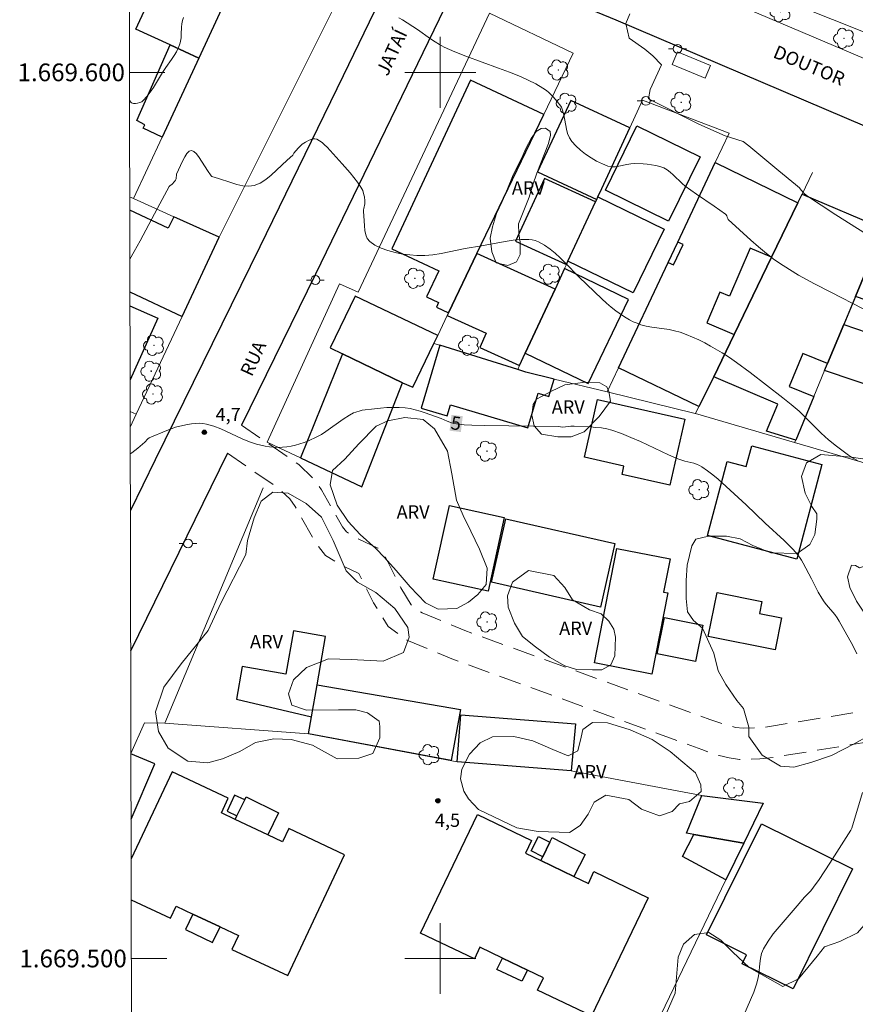
# Model space of a CAD drawing. Units: metres. Extents: x 276849 to 277364, y 1669343 to 1669907.
# Drawn here: x 276853 to 276947, y 1669495 to 1669606 of the extents above; entities that cross this region are included whole.
import ezdxf
from ezdxf.enums import TextEntityAlignment as Align

# ---------------------------------------------------------------- set-up
doc = ezdxf.new("R2010")
doc.units = ezdxf.units.M
doc.header["$MEASUREMENT"] = 0
doc.linetypes.add('HIDDEN', pattern=[0.375, 0.25, -0.125])
for name, color, linetype, lineweight in [('Articulacao', 7, 'Continuous', 18), ('Cerca', 8, 'Cerca', 20), ('Edificacoes', 7, 'Continuous', 30), ('Malha_Coordenadas', 7, 'Continuous', 15), ('Muro_Grade', 8, 'Continuous', 20), ('Nao_Pavimentada_S_Mfio', 10, 'HIDDEN', 15), ('Parada_Onibus', 231, 'Continuous', 18), ('Pavimentacao_Asfaltica_Mfio', 10, 'Continuous', 30), ('Poste', 7, 'Continuous', 9), ('Separ_Fisico_Canteiro_Mureta', 10, 'Continuous', 15), ('Topon_Curvas_Mestras_Masc', 255, 'Continuous', 9), ('Topon_de_Vias', 7, 'Continuous', 9)]:
    doc.layers.add(name, color=color, linetype=linetype, lineweight=lineweight)
for name, color, linetype, lineweight, true_color in [('Arvores_Isoladas', 7, 'Continuous', 18, 0x00ff33), ('Curvas_Intermediarias', 7, 'Continuous', 9, 0x783c14), ('Curvas_Mestras', 7, 'Continuous', 20, 0x783c14), ('Pto_Cotado', 7, 'Continuous', 9, 0x783c14), ('Topon_Curvas_Mestras', 7, 'Continuous', 9, 0x783c14), ('Topon_Pto_Cotado', 7, 'Continuous', 9, 0x783c14), ('Topon_Vegetacao', 7, 'Continuous', 9, 0x00ff33), ('Vegetacao', 7, 'Orla8', 9, 0x00ff33)]:
    doc.layers.add(name, color=color, linetype=linetype, lineweight=lineweight, true_color=true_color)
doc.styles.add('Arial', font='arial.ttf', dxfattribs={"height": 1.5})
doc.styles.get("Standard").update_dxf_attribs({"font": 'arial.ttf'})
doc.linetypes.add('Cerca', pattern='A,10,0,["X",Standard,S=1,R=0,X=0,Y=-0.5],0.1', length=10.1)
doc.linetypes.add('Orla8', pattern='A,6,-0.5,["V",Standard,S=1,R=0,X=-0.5,Y=-1],-0.5,6,-0.5,["V",Standard,S=1,R=0,X=-0.5,Y=-1],-0.5', length=14)

# ---------------------------------------------------------------- blocks, each defined once
blk = doc.blocks.new('Cotas')
at = {"layer": 'Pto_Cotado'}
blk.add_hatch(color=256, dxfattribs=at).paths.add_polyline_path([(0, 0.24, 1), (0, -0.24, 1)])
at = {"layer": 'Pto_Cotado', "lineweight": -3}
blk.add_lwpolyline([(0, -0.24, -1), (0, 0.24, -1)], format="xyb", close=True, dxfattribs=at)
blk = doc.blocks.new('Arvore')
at = {"layer": 'Arvores_Isoladas'}
blk.add_lwpolyline([(-0.72, 0.49, 0.872324), (-0.72, -0.55, 0.862983), (0.28, -0.83, 0.900105), (0.89, 0.03, 0.863155), (0.26, 0.86, 0.882486)], format="xyb", close=True, dxfattribs=at)
blk.add_circle((0, 0), 0.0286, dxfattribs=at)
blk = doc.blocks.new('Poste')
at = {"layer": 'Poste'}
for points in [[(-0.5, 0), (-1, 0)], [(0.5, 0), (1, 0)]]:
    blk.add_lwpolyline(points, dxfattribs=at)
blk.add_lwpolyline([(0, 0.5, 1), (0, -0.5, 1)], format="xyb", close=True, dxfattribs=at)

msp = doc.modelspace()

# ---------------------------------------------------------------- linework, layer by layer
at = {"layer": 'Articulacao', "flags": 128}
msp.add_lwpolyline([(276864.3, 1669902.17), (277346.29, 1669903.17), (277347.43, 1669348.9), (276865.46, 1669347.9), (276864.3, 1669902.17)], close=True, dxfattribs=at)
msp.add_lwpolyline([(276865.46, 1669347.9), (276864.3, 1669902.17)], dxfattribs=at)
at = {"layer": 'Cerca', "flags": 128}
msp.add_lwpolyline([(276880.13, 1669617.45), (276890.81, 1669612.98), (276875.07, 1669581.4)], dxfattribs=at)
at = {"layer": 'Curvas_Intermediarias', "flags": 128}
for points, elevation in [([(276921.4, 1669606.59), (276920.95, 1669605.5), (276921.3, 1669603.86), (276923.08, 1669602.62), (276923.97, 1669601.88), (276924.98, 1669600.84), (276923.68, 1669598.05), (276923.48, 1669597.01), (276929.19, 1669594.14), (276932.16, 1669592.85), (276934.19, 1669592.21), (276934.8, 1669591.69), (276938.21, 1669588.9), (276940.09, 1669587.34), (276940.53, 1669586.95), (276940.72, 1669586.71), (276941.03, 1669586.37), (276941.31, 1669586.09), (276944.64, 1669583.92), (276949.53, 1669580.83)], 8), ([(276864.94, 1669596.88), (276865.05, 1669596.67), (276865.18, 1669596.55), (276865.38, 1669596.49), (276865.61, 1669596.48), (276865.86, 1669596.52), (276866.11, 1669596.59), (276866.33, 1669596.69), (276866.5, 1669596.82), (276866.91, 1669597.26), (276867.29, 1669597.76), (276867.65, 1669598.3), (276868.68, 1669600), (276869.03, 1669600.54), (276869.68, 1669601.44), (276869.99, 1669601.9), (276870.24, 1669602.33), (276870.43, 1669602.72), (276870.58, 1669603.12), (276870.65, 1669603.32), (276870.7, 1669603.53), (276870.76, 1669603.91), (276870.79, 1669604.3), (276870.82, 1669605.1), (276870.85, 1669605.48), (276870.91, 1669605.85), (276871.03, 1669606.2)], 7), ([(276895.34, 1669606.17), (276895.74, 1669605.92), (276897.44, 1669604.83), (276898.92, 1669603.78), (276899.41, 1669603.44), (276899.92, 1669603.13), (276900.45, 1669602.86), (276901.65, 1669602.33), (276902.88, 1669601.84), (276906.59, 1669600.48), (276907.83, 1669600.01), (276909.05, 1669599.52), (276909.92, 1669599.13), (276910.77, 1669598.69), (276911.59, 1669598.21), (276911.98, 1669597.95), (276912.24, 1669597.74), (276912.49, 1669597.5), (276912.73, 1669597.25), (276913.18, 1669596.72), (276913.61, 1669596.18), (276913.69, 1669596.07), (276913.8, 1669595.73), (276913.94, 1669595.22), (276914.24, 1669593.6), (276914.37, 1669593.09), (276914.57, 1669592.62), (276914.83, 1669592.21), (276915.29, 1669591.7), (276915.82, 1669591.22), (276916.39, 1669590.76), (276917.01, 1669590.35), (276917.64, 1669589.98), (276918.29, 1669589.67), (276918.92, 1669589.41), (276919.32, 1669589.33), (276919.73, 1669589.34), (276920.16, 1669589.4), (276921.05, 1669589.6), (276921.49, 1669589.67), (276921.92, 1669589.7), (276922.88, 1669589.66), (276923.36, 1669589.63), (276923.84, 1669589.58), (276924.32, 1669589.5), (276924.78, 1669589.38), (276925.21, 1669589.22), (276925.59, 1669589.01), (276925.95, 1669588.75), (276926.29, 1669588.44), (276927.29, 1669587.46), (276927.64, 1669587.16), (276928.93, 1669586.24), (276930.89, 1669584.91), (276932.18, 1669584), (276932.25, 1669583.93), (276932.32, 1669583.8), (276932.38, 1669583.67), (276932.43, 1669583.49), (276932.48, 1669583.41), (276935.05, 1669581.07), (276935.92, 1669580.3), (276936.81, 1669579.55), (276937.73, 1669578.85), (276938.68, 1669578.19), (276940.43, 1669577.13), (276942.22, 1669576.14), (276944.05, 1669575.2), (276947.72, 1669573.32)], 7), ([(276947.06, 1669556.19), (276946.52, 1669556.51), (276946.05, 1669556.81), (276945.14, 1669557.47), (276944.69, 1669557.81), (276943.82, 1669558.52), (276942.96, 1669559.28), (276942.55, 1669559.68), (276940.92, 1669561.35), (276940.5, 1669561.75), (276939.6, 1669562.52), (276938.67, 1669563.26), (276934.97, 1669566.12), (276933.42, 1669567.27), (276932.63, 1669567.82), (276931.82, 1669568.34), (276930.51, 1669569.11), (276929.84, 1669569.47), (276929.16, 1669569.8), (276928.46, 1669570.12), (276927.76, 1669570.4), (276927.06, 1669570.67), (276926.44, 1669570.84), (276925.81, 1669570.97), (276923.88, 1669571.23), (276923.25, 1669571.35), (276922.63, 1669571.52), (276922.2, 1669571.68), (276921.78, 1669571.86), (276921.37, 1669572.07), (276920.96, 1669572.3), (276920.57, 1669572.55), (276919.81, 1669573.08), (276919.27, 1669573.51), (276918.74, 1669573.96), (276918.22, 1669574.43), (276915.66, 1669576.89), (276914.07, 1669578.53), (276913.53, 1669579.07), (276912.98, 1669579.58), (276912.4, 1669580.06), (276911.77, 1669580.5), (276911.43, 1669580.7), (276911.08, 1669580.87), (276910.72, 1669581.01), (276910.36, 1669581.1), (276909.99, 1669581.14), (276909.12, 1669581.13), (276908.23, 1669581.05), (276907.34, 1669580.92), (276904.64, 1669580.43), (276902.83, 1669580.13), (276900.09, 1669579.56), (276899.18, 1669579.41), (276898.26, 1669579.32), (276897.36, 1669579.32), (276896.56, 1669579.39), (276895.73, 1669579.5), (276894.9, 1669579.66), (276894.09, 1669579.88), (276893.33, 1669580.16), (276892.64, 1669580.5), (276892.05, 1669580.91), (276891.77, 1669581.24), (276891.6, 1669581.66), (276891.49, 1669582.15), (276891.44, 1669582.69), (276891.39, 1669583.79), (276891.35, 1669584.3), (276891.34, 1669584.47), (276891.37, 1669584.64), (276891.49, 1669585.16), (276891.51, 1669585.33), (276891.51, 1669585.5), (276891.44, 1669585.96), (276891.39, 1669586.19), (276891.25, 1669586.65), (276891.15, 1669586.86), (276891.04, 1669587.06), (276890.66, 1669587.6), (276890.25, 1669588.13), (276889.83, 1669588.66), (276888.95, 1669589.68), (276887.24, 1669591.55), (276886.96, 1669591.83), (276886.67, 1669592.08), (276886.37, 1669592.29), (276886.06, 1669592.45), (276885.87, 1669592.49), (276885.67, 1669592.48), (276885.45, 1669592.43), (276885.23, 1669592.34), (276884.8, 1669592.13), (276884.44, 1669591.9), (276884.27, 1669591.75), (276883.97, 1669591.43), (276883.5, 1669590.88), (276883.37, 1669590.66), (276882.73, 1669590.1), (276881.54, 1669588.95), (276880.94, 1669588.39), (276880.33, 1669587.9), (276879.69, 1669587.51), (276879.02, 1669587.25), (276878.4, 1669587.16), (276877.74, 1669587.21), (276877.06, 1669587.35), (276876.36, 1669587.56), (276874.97, 1669588.02), (276874.25, 1669588.24), (276874.14, 1669588.34), (276873.74, 1669588.91), (276872.81, 1669590.39), (276872.51, 1669590.79), (276872.22, 1669591.07), (276871.93, 1669591.18), (276871.68, 1669591.09), (276871.43, 1669590.83), (276871.18, 1669590.45), (276870.94, 1669589.99), (276870.25, 1669588.5), (276870.19, 1669587.99), (276870.12, 1669587.82), (276870.01, 1669587.67), (276869.74, 1669587.4), (276869.5, 1669587.21), (276869.43, 1669587.13), (276868.1, 1669584.69), (276866.15, 1669581), (276865.48, 1669579.8), (276864.98, 1669578.92)], 6)]:
    msp.add_lwpolyline(points, dxfattribs=dict(at, elevation=elevation))
at = {"layer": 'Curvas_Mestras', "elevation": 5, "flags": 128}
for points in [[(276865.02, 1669556.94), (276865.09, 1669556.98), (276865.21, 1669557.05), (276865.87, 1669557.59), (276866.66, 1669558.28), (276867.03, 1669558.66), (276867.16, 1669558.76), (276869.15, 1669559.6), (276869.64, 1669559.79), (276870.14, 1669559.95), (276870.64, 1669560.08), (276871.49, 1669560.27), (276871.92, 1669560.34), (276872.35, 1669560.39), (276872.79, 1669560.4), (276873.21, 1669560.38), (276873.63, 1669560.31), (276874.45, 1669560.07), (276875.26, 1669559.76), (276877.66, 1669558.66), (276878.47, 1669558.32), (276879.29, 1669558.05), (276879.76, 1669557.92), (276880.24, 1669557.82), (276880.73, 1669557.75), (276881.22, 1669557.7), (276881.71, 1669557.68), (276882.2, 1669557.69), (276882.68, 1669557.73), (276883.18, 1669557.81), (276883.67, 1669557.92), (276884.17, 1669558.07), (276884.66, 1669558.24), (276885.14, 1669558.43), (276886.07, 1669558.86), (276886.59, 1669559.15), (276887.09, 1669559.48), (276889.05, 1669560.88), (276889.77, 1669561.32), (276890.23, 1669561.56), (276890.47, 1669561.66), (276890.95, 1669561.81), (276891.2, 1669561.86), (276892.57, 1669562.04), (276893.27, 1669562.11), (276893.96, 1669562.17), (276894.66, 1669562.19), (276895.35, 1669562.18), (276896.03, 1669562.14), (276896.6, 1669562.06), (276897.17, 1669561.93), (276897.73, 1669561.77), (276898.29, 1669561.58), (276900.11, 1669560.95), (276900.77, 1669560.64), (276901.27, 1669560.45), (276901.55, 1669560.39), (276902.69, 1669560.23), (276903.55, 1669560.17), (276904.94, 1669560.13), (276913.32, 1669560.03), (276913.82, 1669559.97), (276914.74, 1669560.08), (276915.11, 1669560.08), (276916.96, 1669559.99), (276917.57, 1669559.94), (276918.18, 1669559.87), (276918.78, 1669559.76), (276919.36, 1669559.61), (276920.45, 1669559.23), (276921.52, 1669558.8), (276922.58, 1669558.33), (276925.76, 1669556.84), (276926.82, 1669556.37), (276927.6, 1669556.14), (276928.61, 1669555.89), (276928.93, 1669555.78), (276929.24, 1669555.65), (276929.53, 1669555.49), (276930.15, 1669555.05), (276930.76, 1669554.57), (276931.35, 1669554.08), (276934.53, 1669551.19), (276936.67, 1669549.14), (276938.79, 1669547.16), (276939.31, 1669546.65), (276939.81, 1669546.14), (276940.29, 1669545.6), (276940.53, 1669545.29), (276940.75, 1669544.96), (276940.95, 1669544.61), (276941.88, 1669542.83), (276942.62, 1669541.35), (276943.04, 1669540.65), (276943.3, 1669540.26), (276943.59, 1669539.9), (276944.5, 1669538.82), (276944.77, 1669538.44), (276945.02, 1669538.05), (276946.54, 1669535.32), (276947.01, 1669534.39)], [(276947.64, 1669518.75), (276946.44, 1669514.69), (276946.32, 1669514.47), (276943.96, 1669510.77), (276942.75, 1669508.93), (276942.13, 1669508.03), (276941.81, 1669507.64), (276941.11, 1669506.92), (276940.28, 1669505.94), (276938.9, 1669504.37), (276938.23, 1669503.58), (276937.58, 1669502.77), (276936.99, 1669501.94), (276936.47, 1669501.08), (276936.25, 1669500.56), (276936.12, 1669500.01), (276936.04, 1669499.43), (276935.93, 1669498.24), (276935.84, 1669497.65), (276935.69, 1669497.09), (276935.37, 1669496.21), (276935.01, 1669495.33), (276934.24, 1669493.61)]]:
    msp.add_lwpolyline(points, dxfattribs=at)
at = {"layer": 'Edificacoes', "flags": 128}
for points in [[(276876.77, 1669610.24), (276872.76, 1669601.61), (276869.53, 1669603.09), (276865.67, 1669604.86), (276869.64, 1669613.51), (276871.36, 1669612.72)], [(276872.76, 1669601.61), (276868.62, 1669592.7), (276866.5, 1669593.69), (276866.68, 1669594.08), (276865.76, 1669594.56), (276869.53, 1669603.09)], [(276900.94, 1669572.87), (276904.14, 1669579.55), (276911.67, 1669595.26), (276903.43, 1669599.11), (276894.54, 1669580.1), (276899.84, 1669577.62), (276898.45, 1669574.65), (276899.82, 1669574.01), (276899.58, 1669573.51)], [(276917.65, 1669585.67), (276917.78, 1669585.94), (276918.22, 1669586.9), (276921.39, 1669593.73), (276914.74, 1669596.83), (276910.98, 1669588.78)], [(276918.63, 1669586.69), (276922.19, 1669593.98), (276929.33, 1669590.46), (276925.75, 1669583.19)], [(276937.37, 1669579.13), (276934.97, 1669580.16), (276932.65, 1669574.74), (276931.56, 1669575.21), (276930.07, 1669571.72), (276933.15, 1669570.4), (276930.86, 1669565.65), (276929.18, 1669562.3), (276920.11, 1669566.65), (276925.72, 1669578.55), (276926.31, 1669578.28), (276927.39, 1669580.57), (276926.81, 1669580.84), (276931.03, 1669589.81), (276940.34, 1669585.28)], [(276930.86, 1669565.65), (276929.18, 1669562.3), (276920.11, 1669566.65), (276925.72, 1669578.55), (276926.81, 1669580.84), (276931.03, 1669589.81), (276940.34, 1669585.28), (276937.37, 1669579.13), (276933.15, 1669570.4)], [(276914.24, 1669578.31), (276914.41, 1669578.68), (276917.51, 1669585.37), (276911.76, 1669588.03), (276908.49, 1669580.96)], [(276914.41, 1669578.68), (276917.51, 1669585.37), (276917.65, 1669585.67), (276917.78, 1669585.94), (276925.26, 1669582.32), (276921.77, 1669575.12)], [(276940.34, 1669585.28), (276940.82, 1669586.26), (276950.03, 1669582.36), (276949.87, 1669581.98), (276946.84, 1669574.7), (276945.52, 1669571.54), (276943.69, 1669567.13), (276940.91, 1669568.29), (276939.36, 1669564.56), (276942.14, 1669563.41), (276940.1, 1669558.51), (276936.8, 1669559.52), (276938.1, 1669562.57), (276930.86, 1669565.65), (276933.15, 1669570.4), (276937.37, 1669579.13)], [(276946.84, 1669574.7), (276949.87, 1669581.98), (276956.42, 1669579.76), (276954.43, 1669573.89), (276957.07, 1669572.99), (276955.42, 1669568.18), (276953.61, 1669562.9), (276943.37, 1669566.37), (276943.69, 1669567.13), (276945.52, 1669571.54), (276948.17, 1669570.64), (276949.27, 1669573.88)], [(276908.95, 1669566.9), (276909.6, 1669568.3), (276912.95, 1669575.54), (276904.14, 1669579.55), (276900.94, 1669572.87), (276900.79, 1669572.55), (276905.19, 1669570.55), (276904.46, 1669568.94)], [(276912.95, 1669575.54), (276909.6, 1669568.3), (276916.68, 1669564.89), (276921.25, 1669574.38), (276914.03, 1669577.87)], [(276899.72, 1669570.32), (276890.39, 1669574.76), (276887.6, 1669568.9), (276888.97, 1669568.25), (276895.76, 1669564.97), (276896.92, 1669564.47), (276899.29, 1669569.42)], [(276912.85, 1669565.38), (276909.66, 1669566.16), (276908.74, 1669566.45), (276899.95, 1669569.21), (276897.85, 1669562.11), (276900.79, 1669561.23), (276901.16, 1669562.48), (276909.9, 1669559.89), (276911.05, 1669563.78), (276912.27, 1669563.41)], [(276884.25, 1669556.49), (276891.16, 1669553.23), (276895.76, 1669564.97), (276888.97, 1669568.25)], [(276925.92, 1669553.4), (276920.51, 1669554.62), (276920.73, 1669555.56), (276916.26, 1669556.57), (276917.73, 1669563.08), (276927.6, 1669560.85)], [(276943.07, 1669555.76), (276940.23, 1669545.07), (276930.15, 1669547.74), (276932.36, 1669556.09), (276934.52, 1669555.52), (276935.14, 1669557.86)], [(276907.23, 1669549.75), (276905.41, 1669541.44), (276899.2, 1669542.81), (276901.03, 1669551.12)], [(276907.41, 1669549.63), (276919.71, 1669546.82), (276918.07, 1669539.64), (276905.77, 1669542.45)], [(276923.88, 1669532.09), (276917.41, 1669533.35), (276919.91, 1669546.28), (276925.93, 1669545.11), (276925.2, 1669541.34), (276925.66, 1669541.25)], [(276930.24, 1669536.32), (276931.23, 1669541.3), (276936.28, 1669540.3), (276936.02, 1669538.95), (276938.5, 1669538.46), (276937.78, 1669534.83)], [(276925.29, 1669538.48), (276929.61, 1669537.61), (276928.79, 1669533.53), (276924.47, 1669534.39)], [(276885.48, 1669527.26), (276886.13, 1669530.88), (276887.05, 1669536.33), (276883.43, 1669536.96), (276882.58, 1669532.09), (276877.67, 1669532.94), (276877.03, 1669529.28)], [(276886.13, 1669530.88), (276902.28, 1669528.09), (276901.24, 1669522.33), (276885.14, 1669525.34), (276885.48, 1669527.26)], [(276902.31, 1669527.48), (276915.25, 1669526.48), (276914.78, 1669521.19), (276901.9, 1669522.19)], [(276877.94, 1669517.89), (276876.79, 1669518.42), (276875.96, 1669516.63), (276877.06, 1669516.11)], [(276877.06, 1669516.11), (276877.94, 1669517.89), (276878.11, 1669518.24), (276881.76, 1669516.45), (276880.54, 1669513.97), (276876.86, 1669515.7)], [(276936.44, 1669517.51), (276934.25, 1669513.02), (276928.6, 1669514.01), (276927.77, 1669514.15), (276929.52, 1669518.4)], [(276907.01, 1669500.05), (276904.48, 1669501.27), (276903.85, 1669499.95), (276897.77, 1669502.86), (276904.19, 1669516.23), (276910.29, 1669513.3), (276909.61, 1669511.88), (276911.36, 1669511.04), (276915.09, 1669509.25), (276916.71, 1669508.47), (276917.34, 1669509.8), (276923.46, 1669506.86), (276917.06, 1669493.51), (276910.98, 1669496.43), (276911.65, 1669497.83), (276909.83, 1669498.7)], [(276936.24, 1669515.2), (276946.51, 1669510.13), (276939.8, 1669496.56), (276934.05, 1669499.41), (276934.56, 1669500.43), (276930.04, 1669502.66)], [(276912.36, 1669513.11), (276911.57, 1669511.48), (276910.25, 1669512.14), (276911.07, 1669513.76)], [(276911.36, 1669511.04), (276911.57, 1669511.48), (276912.36, 1669513.11), (276912.62, 1669513.66), (276916.36, 1669511.73), (276915.09, 1669509.25)], [(276932.22, 1669508.86), (276927.35, 1669511.51), (276928.6, 1669514.01), (276934.25, 1669513.02)], [(276871.25, 1669503.26), (276874.3, 1669501.82), (276875.16, 1669503.56), (276872.1, 1669505)], [(276906.37, 1669498.75), (276907.01, 1669500.05), (276909.83, 1669498.7), (276909.2, 1669497.43)]]:
    msp.add_lwpolyline(points, close=True, dxfattribs=at)
for points in [[(276864.98, 1669575.23), (276870.87, 1669572.46), (276875.07, 1669581.4), (276869.93, 1669583.71), (276869.32, 1669582.4), (276864.97, 1669584.43)], [(276864.99, 1669573.67), (276868.13, 1669572.27)], [(276868.13, 1669572.27), (276865.01, 1669565.3)], [(276865.11, 1669515.74), (276865.15, 1669515.72), (276867.79, 1669521.97), (276865.09, 1669523.11)], [(276889.21, 1669511.7), (276882.91, 1669514.66), (276882.21, 1669513.18), (276880.54, 1669513.97), (276876.86, 1669515.7), (276875.31, 1669516.43), (276876.09, 1669518.09), (276869.76, 1669521.08), (276865.12, 1669511.23)], [(276865.13, 1669506.63), (276869.56, 1669504.54), (276870.2, 1669505.9), (276872.1, 1669505), (276875.16, 1669503.56), (276877.23, 1669502.59), (276876.5, 1669501.03), (276882.79, 1669498.07), (276889.21, 1669511.7)]]:
    msp.add_lwpolyline(points, dxfattribs=at)
at = {"layer": 'Malha_Coordenadas', "flags": 128}
for points in [[(276900, 1669604), (276900, 1669596)], [(276864.93, 1669600), (276868.93, 1669600)], [(276904, 1669600), (276896, 1669600)], [(276900, 1669504), (276900, 1669496)], [(276865.14, 1669500), (276869.14, 1669500)], [(276904, 1669500), (276896, 1669500)]]:
    msp.add_lwpolyline(points, dxfattribs=at)
at = {"layer": 'Muro_Grade', "flags": 128}
for points in [[(276880.13, 1669617.45), (276879.09, 1669615.22), (276876.77, 1669610.24), (276872.76, 1669601.61), (276868.62, 1669592.7), (276865.39, 1669585.75)], [(276881.89, 1669557.6), (276880.48, 1669558.27), (276888.64, 1669576.15), (276890.73, 1669575.2), (276905.57, 1669606.68), (276914.98, 1669602.16)], [(276914.98, 1669602.16), (276911.67, 1669595.26), (276904.14, 1669579.55), (276900.94, 1669572.87), (276900.79, 1669572.55), (276899.72, 1669570.32), (276899.29, 1669569.42)], [(276908.74, 1669566.45), (276908.95, 1669566.9), (276909.6, 1669568.3), (276912.95, 1669575.54), (276914.03, 1669577.87), (276914.24, 1669578.31), (276914.41, 1669578.68), (276917.51, 1669585.37), (276917.65, 1669585.67), (276917.78, 1669585.94), (276918.22, 1669586.9), (276921.39, 1669593.73), (276922.83, 1669596.85)], [(276922.83, 1669596.85), (276932.61, 1669593.15)], [(276918.82, 1669563.93), (276920.11, 1669566.65), (276925.72, 1669578.55), (276926.81, 1669580.84), (276931.03, 1669589.81), (276932.61, 1669593.15)], [(276928.79, 1669561.5), (276929.18, 1669562.3), (276930.86, 1669565.65), (276933.15, 1669570.4), (276937.37, 1669579.13), (276940.34, 1669585.28), (276940.82, 1669586.26), (276942, 1669588.68)], [(276865.39, 1669585.75), (276864.96, 1669585.95)], [(276865.39, 1669585.75), (276869.93, 1669583.71), (276875.07, 1669581.4)], [(276939.98, 1669558.22), (276940.1, 1669558.51), (276942.14, 1669563.41), (276943.37, 1669566.37), (276943.69, 1669567.13), (276945.52, 1669571.54), (276946.84, 1669574.7), (276949.87, 1669581.98), (276950.03, 1669582.36), (276951.33, 1669585.49)], [(276875.07, 1669581.4), (276870.87, 1669572.46)], [(276870.87, 1669572.46), (276864.98, 1669575.23)], [(276870.87, 1669572.46), (276865.7, 1669561.42)], [(276899.29, 1669569.42), (276896.92, 1669564.47), (276895.76, 1669564.97), (276891.16, 1669553.23)], [(276908.74, 1669566.45), (276899.95, 1669569.21), (276899.29, 1669569.42)], [(276918.82, 1669563.93), (276912.85, 1669565.38), (276909.66, 1669566.16), (276908.74, 1669566.45)], [(276928.79, 1669561.5), (276928.76, 1669561.51), (276918.82, 1669563.93)], [(276865.7, 1669561.42), (276865.01, 1669561.73)], [(276865.7, 1669561.42), (276865.02, 1669559.95)], [(276939.98, 1669558.22), (276928.79, 1669561.5)], [(276952.36, 1669559.25), (276950.91, 1669555.02), (276939.98, 1669558.22)], [(276891.16, 1669553.23), (276884.25, 1669556.49), (276881.89, 1669557.6)], [(276880.02, 1669553.13), (276868.92, 1669526.54)], [(276868.92, 1669526.54), (276866.64, 1669526.6), (276865.09, 1669523.14)], [(276910.19, 1669463.08), (276932.22, 1669508.86), (276934.25, 1669513.02), (276936.44, 1669517.51), (276929.52, 1669518.4), (276914.78, 1669521.19), (276901.9, 1669522.19), (276885.14, 1669525.34), (276868.92, 1669526.54)]]:
    msp.add_lwpolyline(points, dxfattribs=at)
at = {"layer": 'Nao_Pavimentada_S_Mfio', "ltscale": 10, "flags": 128}
for points in [[(276877.57, 1669560.19), (276884.05, 1669555.73), (276885.69, 1669554.15), (276886.6, 1669552.88), (276888.21, 1669550.02), (276888.98, 1669548.71), (276889.42, 1669548.14), (276890.59, 1669547.44), (276892.97, 1669546.3), (276893.58, 1669545.72), (276894.08, 1669544.75), (276895.56, 1669541.83), (276896.73, 1669539.9), (276897.98, 1669539), (276902.77, 1669537.01), (276930.42, 1669526.96), (276932.33, 1669526.34), (276933.31, 1669526.08), (276934.18, 1669525.98), (276935.8, 1669526.02), (276937.13, 1669526.17), (276948.11, 1669527.96), (276951.22, 1669528.31), (276952.71, 1669528.21), (276953.98, 1669527.96), (276956.65, 1669526.81), (276958.58, 1669525.71), (276961.2, 1669524.56), (276962.93, 1669524.2), (276964.26, 1669524.05), (276965.72, 1669524.07), (276966.76, 1669524.14), (276979.67, 1669527.15), (276983.61, 1669527.92), (276985.27, 1669528.03), (276986.06, 1669527.95), (276986.89, 1669527.79), (276987.94, 1669527.35), (276989.96, 1669526.35), (276999.84, 1669520.56), (277000.1, 1669520.49), (277000.35, 1669520.46), (277000.62, 1669520.46), (277000.98, 1669520.53), (277001.36, 1669520.66), (277001.79, 1669520.89), (277002.61, 1669521.67), (277002.83, 1669522.14), (277005.11, 1669531.69), (277007.77, 1669544.19), (277011.52, 1669559.94), (277011.67, 1669561.07), (277011.58, 1669562.59), (277011.34, 1669565.69), (277008.96, 1669579.87), (277008.47, 1669581.17), (277008.16, 1669581.7), (277007.57, 1669582.56), (277007.11, 1669583.05), (277006.42, 1669583.64), (277005.81, 1669583.99), (277005.1, 1669584.38), (277004.23, 1669584.59)], [(276876.01, 1669557.01), (276881.79, 1669553.04), (276883.03, 1669551.86), (276883.64, 1669551), (276885.92, 1669546.95), (276887.04, 1669545.49), (276888.93, 1669544.35), (276890.81, 1669543.45), (276890.96, 1669543.16), (276892.49, 1669540.13), (276894.11, 1669537.48), (276896.25, 1669535.93), (276901.49, 1669533.75), (276929.53, 1669523.57), (276931.46, 1669522.89), (276932.59, 1669522.63), (276933.77, 1669522.47), (276936.04, 1669522.52), (276937.61, 1669522.7), (276948.58, 1669524.49), (276951.19, 1669524.78), (276952.12, 1669524.75), (276953.05, 1669524.55), (276955.09, 1669523.68), (276957, 1669522.57), (276959.15, 1669521.59), (276960.19, 1669521.18), (276962.1, 1669520.77), (276964.03, 1669520.54), (276965.56, 1669520.56), (276967.22, 1669520.65), (276980.4, 1669523.73), (276983.95, 1669524.42), (276985.12, 1669524.54), (276985.92, 1669524.42), (276987.09, 1669523.94), (276988.3, 1669523.26), (276998.28, 1669517.41), (276999.15, 1669516.49), (276999.91, 1669515.58), (277000.42, 1669514.56), (277000.6, 1669513.29), (277000.6, 1669512.39), (276999.16, 1669505.64), (276995.8, 1669489.62), (276990.01, 1669463.26), (276989.65, 1669463.17), (276982.37, 1669465.31), (276963.84, 1669471.01), (276963.32, 1669468.6), (276967.6, 1669467.84), (276980.35, 1669463.68), (276988.74, 1669460.91), (276989.33, 1669460.14), (276987.55, 1669452.03), (276987.17, 1669451.27), (276986.64, 1669450.54), (276986.17, 1669450.07), (276985.64, 1669449.7), (276984.1, 1669449.14), (276982.56, 1669448.64), (276981.45, 1669448.41), (276978.85, 1669448.27), (276975.48, 1669448.29), (276962.59, 1669449.39), (276945.78, 1669451.76), (276934.41, 1669453.39), (276927.21, 1669454.37), (276921.53, 1669455.51), (276920.62, 1669456.49), (276918.82, 1669457.94), (276916.95, 1669458.82), (276913.25, 1669459.69), (276889.12, 1669465.4), (276870.17, 1669468.91), (276865.25, 1669470.13), (276865.21, 1669470.14)]]:
    msp.add_lwpolyline(points, dxfattribs=at)
at = {"layer": 'Parada_Onibus', "flags": 128}
msp.add_lwpolyline([(276926.78, 1669602.33), (276930.5, 1669600.79), (276929.89, 1669599.34), (276926.18, 1669600.88)], close=True, dxfattribs=at)
at = {"layer": 'Pavimentacao_Asfaltica_Mfio', "flags": 128}
for points in [[(276864.87, 1669628.62), (276895.02, 1669616.15), (276895.6, 1669615.68), (276895.88, 1669614.8), (276895.79, 1669613.82), (276895.49, 1669612.91), (276889.06, 1669599.61), (276879.64, 1669580.31), (276867.84, 1669556.26), (276865.04, 1669550.54)], [(277004.23, 1669584.59), (276998.17, 1669584.09), (276991.83, 1669584.08), (276984.57, 1669584.69), (276981.72, 1669585.04), (276977.7, 1669585.6), (276969.77, 1669587.05), (276963.82, 1669588.48), (276960.5, 1669589.45), (276957.65, 1669590.21), (276955.29, 1669590.98), (276952.75, 1669591.86), (276919.84, 1669605.88), (276905.54, 1669611.79), (276904.94, 1669611.85), (276904.37, 1669611.84), (276903.77, 1669611.74), (276903.16, 1669611.55), (276902.54, 1669611.14), (276902.25, 1669610.83), (276901.69, 1669609.76), (276885.93, 1669577.23), (276877.57, 1669560.19)], [(276876.01, 1669557.01), (276874.12, 1669553.17), (276865.07, 1669534.69)]]:
    msp.add_lwpolyline(points, dxfattribs=at)
at = {"layer": 'Separ_Fisico_Canteiro_Mureta', "flags": 128}
for points in [[(277016.81, 1669600.73), (277011.9, 1669599.42), (277005.33, 1669597.65), (276998.99, 1669596.5), (276994.46, 1669595.95), (276987.11, 1669595.64), (276982.76, 1669595.87), (276977.94, 1669596.35), (276972.38, 1669597.24), (276966.6, 1669598.59), (276962.57, 1669599.66), (276958.06, 1669600.97), (276950.86, 1669603.35), (276914.67, 1669617.77), (276865.4, 1669637.31), (276864.85, 1669637.54)], [(276922.55, 1669612.34), (276955.27, 1669598.4), (276957.52, 1669597.62), (276959.65, 1669596.93), (276962.39, 1669596.19), (276965.62, 1669595.25), (276971.22, 1669593.9), (276974.13, 1669593.37), (276979.4, 1669592.43), (276982.63, 1669591.98), (276985.29, 1669591.66), (276992.12, 1669591.09), (276994.94, 1669591.09), (276998.3, 1669591.13), (277000.84, 1669591.36), (277004.42, 1669591.69), (277004.59, 1669591.7), (277014.37, 1669593.26), (277029.38, 1669595.84), (277042.67, 1669598.67), (277046.14, 1669599.57), (277066.02, 1669604.61), (277095.25, 1669612.08)]]:
    msp.add_lwpolyline(points, dxfattribs=at)
at = {"layer": 'Topon_Curvas_Mestras_Masc'}
msp.add_solid([(276901.05, 1669559.56, 5), (276902.33, 1669559.41, 5), (276901.27, 1669561.35, 5), (276902.54, 1669561.2, 5)], dxfattribs=at)
msp.add_solid([(276901.05, 1669559.56, 5), (276902.33, 1669559.41, 5), (276901.27, 1669561.35, 5), (276902.54, 1669561.2, 5)], dxfattribs=at)
at = {"layer": 'Vegetacao', "flags": 128}
for points in [[(276912.45, 1669592.9), (276912.2, 1669591.96), (276910.91, 1669588.63), (276910.45, 1669587.29), (276910.03, 1669585.92), (276908.84, 1669582.92), (276908.87, 1669581.78), (276909.01, 1669580.84), (276909.03, 1669580.13), (276909.03, 1669579.43), (276908.6, 1669578.61), (276907.64, 1669578.21), (276906.31, 1669578.52), (276905.84, 1669579.74), (276905.62, 1669581.29), (276905.9, 1669582.55), (276906.36, 1669584.06), (276906.97, 1669585.43), (276907.6, 1669586.86), (276908.23, 1669588.45), (276909.19, 1669590.35), (276909.67, 1669591.42), (276910.26, 1669592.53), (276910.81, 1669593.34), (276911.37, 1669593.65), (276911.89, 1669593.69), (276912.4, 1669593.32)], [(276919.2, 1669562.91), (276917.92, 1669561.15), (276916.24, 1669559.42), (276914.76, 1669558.85), (276913.26, 1669558.85), (276911.43, 1669559.18), (276910.61, 1669560.12), (276910.33, 1669561.32), (276910.47, 1669562.51), (276910.87, 1669563.11), (276912.55, 1669564.02), (276914.06, 1669564.73), (276916.39, 1669565.02), (276918.01, 1669564.98), (276918.81, 1669564.51), (276919.04, 1669563.99)], [(276898.07, 1669560.84), (276899.37, 1669559.77), (276900.81, 1669557.26), (276901.32, 1669554.69), (276901.83, 1669551.74), (276902.57, 1669549.98), (276903.47, 1669548.23), (276904.44, 1669546.19), (276905.29, 1669544.05), (276905.19, 1669542.2), (276904.25, 1669541.07), (276903.18, 1669540.2), (276901.86, 1669539.51), (276899.76, 1669539.41), (276898.32, 1669540.14), (276896.61, 1669541.95), (276895.02, 1669543.77), (276893.73, 1669545.26), (276892.74, 1669546.26), (276890.95, 1669547.86), (276889.6, 1669549.32), (276888.36, 1669551.15), (276887.59, 1669553.46), (276887.84, 1669555.07), (276889.24, 1669556.36), (276890.8, 1669558.06), (276892.76, 1669560.08), (276894.1, 1669560.67), (276896, 1669561.05)], [(276942.48, 1669550.18), (276941.94, 1669551.01), (276941.18, 1669552.5), (276940.74, 1669554.41), (276941.34, 1669555.92), (276942.94, 1669556.86), (276946.37, 1669556.57), (276949.79, 1669556.1), (276953.04, 1669556.68), (276955.64, 1669556.01), (276957.42, 1669554.57), (276958.44, 1669552.85), (276958.33, 1669551.65), (276956.58, 1669549.38), (276953.07, 1669546.69), (276951.45, 1669545.83), (276949.37, 1669544.76), (276947.31, 1669544.08), (276946.84, 1669544.33), (276946.39, 1669544.39), (276945.93, 1669543.07), (276946.2, 1669541.88), (276946.98, 1669540.31), (276947.8, 1669539.07), (276949.15, 1669537.9), (276951.46, 1669537.49), (276955.08, 1669537.31), (276957.61, 1669536.74), (276961.28, 1669535.14), (276962.67, 1669534.07), (276964.05, 1669531.52), (276964.18, 1669529.48), (276963.72, 1669527.44), (276962.31, 1669525.33), (276960.04, 1669523.07), (276959.44, 1669521.68), (276959.74, 1669520.51), (276961.87, 1669518.28), (276964.68, 1669516.45), (276966.5, 1669514.96), (276966.91, 1669513.6), (276965.52, 1669512.15), (276962.22, 1669511.42), (276960.2, 1669510.46), (276958.44, 1669508.78), (276956.8, 1669506.74), (276956.12, 1669505.06), (276956.12, 1669503.94), (276956.12, 1669502.8), (276955.96, 1669500.98), (276955.16, 1669498.44), (276954.46, 1669497.15), (276954.16, 1669495.61), (276953.79, 1669491.67), (276952.88, 1669489.06), (276952.18, 1669487.07), (276947.19, 1669481.5), (276945.83, 1669479.73), (276942.44, 1669477.47), (276940.95, 1669475.87), (276939.59, 1669474.51), (276938.06, 1669472.7), (276936.51, 1669471.25), (276934.53, 1669469.51), (276932.22, 1669468.4), (276929.08, 1669467.77), (276927.11, 1669468.87), (276925.5, 1669473.03), (276924.72, 1669474.52), (276922.66, 1669474.48), (276920.53, 1669474.25), (276919.1, 1669474.44), (276917.57, 1669475.98), (276917.05, 1669478.31), (276917.52, 1669480.92), (276923.04, 1669488.7), (276925.13, 1669492.88), (276926.52, 1669496.07), (276926.85, 1669500.15), (276927.45, 1669501.62), (276928.67, 1669502.7), (276930.3, 1669502.93), (276931.65, 1669502.08), (276933.02, 1669500.7), (276934.85, 1669498.98), (276938.67, 1669496.83), (276940.41, 1669497.7), (276942.54, 1669500.26), (276943.34, 1669501.3), (276945.1, 1669501.9), (276947.09, 1669502.9), (276948.34, 1669504.35), (276948.68, 1669506.59), (276949.19, 1669510.49), (276950.23, 1669511.98), (276951.5, 1669514.93), (276952.09, 1669517.7), (276952.09, 1669519.9), (276949.71, 1669524.71), (276948.32, 1669525.11), (276946.7, 1669524.22), (276944.14, 1669522.9), (276941.8, 1669522.12), (276939.91, 1669521.6), (276938.4, 1669521.69), (276936.32, 1669522.96), (276934.82, 1669525.05), (276934.82, 1669526.12), (276934.23, 1669528.22), (276933.48, 1669529.12), (276932.23, 1669530.93), (276931.35, 1669532.47), (276930.86, 1669534.44), (276929.6, 1669537.26), (276928.59, 1669538.13), (276927.89, 1669539.12), (276927.75, 1669540.64), (276927.75, 1669542.67), (276927.86, 1669544.39), (276928.39, 1669546.55), (276928.85, 1669547.32), (276930.27, 1669547.66), (276932.28, 1669547.66), (276933.83, 1669547.37), (276935.27, 1669546.59), (276937.29, 1669545.78), (276940.28, 1669545.69), (276941.68, 1669546.72), (276942.25, 1669547.83), (276942.5, 1669549.56)], [(276892.41, 1669523.12), (276890.81, 1669522.6), (276888.36, 1669522.53), (276885.58, 1669524.08), (276883.19, 1669524.71), (276881.21, 1669524.8), (276879.16, 1669524.36), (276877.4, 1669523.37), (276875.45, 1669522.54), (276873.79, 1669522.09), (276871.54, 1669522.26), (276869.3, 1669523.74), (276868.23, 1669525.6), (276867.88, 1669527.84), (276868.8, 1669530.63), (276870.78, 1669533.24), (276873.82, 1669537.02), (276875.26, 1669540.1), (276878.06, 1669545.6), (276878.27, 1669547.18), (276879, 1669549.74), (276879.8, 1669551.62), (276881.1, 1669552.62), (276882.85, 1669552.53), (276884.88, 1669551.33), (276886.6, 1669549.79), (276887.92, 1669547.16), (276889.38, 1669543.73), (276890.67, 1669542.48), (276892.73, 1669541.3), (276894.87, 1669539.5), (276896.35, 1669537.36), (276896.48, 1669536.26), (276895.85, 1669534.54), (276893.55, 1669533.56), (276889.97, 1669533.75), (276887.4, 1669533.8), (276884.9, 1669532.82), (276883.43, 1669531.46), (276882.87, 1669529.88), (276883.24, 1669528.59), (276884.93, 1669528.02), (276888.53, 1669528.06), (276890.48, 1669528.06), (276891.81, 1669527.74), (276893.1, 1669526.8), (276893.2, 1669526.17), (276893.19, 1669524.91)], [(276909.28, 1669536.34), (276908.38, 1669537.85), (276907.65, 1669539.63), (276907.6, 1669540.91), (276908.16, 1669542.48), (276909.94, 1669543.79), (276912.8, 1669543.22), (276914.06, 1669541.85), (276914.93, 1669540.46), (276916.84, 1669539.36), (276918.14, 1669538.9), (276919.01, 1669538.08), (276919.58, 1669537.17), (276919.79, 1669536.26), (276919.68, 1669534.17), (276919.23, 1669533.12), (276918.25, 1669532.57), (276917.16, 1669532.57), (276915.37, 1669532.62), (276914.05, 1669533.02), (276912.33, 1669534), (276910.76, 1669535.17)], [(276902.3, 1669520.28), (276902.44, 1669521.36), (276903.29, 1669523.04), (276904.51, 1669524.35), (276905.89, 1669525), (276908.3, 1669525.04), (276910.45, 1669524.58), (276912.69, 1669523.57), (276914.44, 1669522.88), (276915.52, 1669523.42), (276915.9, 1669524.96), (276916.08, 1669525.83), (276917.18, 1669526.63), (276918.86, 1669526.59), (276921.43, 1669525.81), (276923.9, 1669524.71), (276925.94, 1669523.36), (276928.79, 1669520.96), (276929.41, 1669519.6), (276929.44, 1669518.83), (276928.11, 1669517.71), (276926.99, 1669517.46), (276926.15, 1669516.6), (276924.73, 1669516.08), (276922.7, 1669516.85), (276921.28, 1669517.95), (276918.7, 1669518.42), (276917.35, 1669517.65), (276916.68, 1669516.3), (276915.8, 1669515.01), (276914.57, 1669514.21), (276911.03, 1669514.32), (276908.64, 1669514.76), (276904.33, 1669516.83), (276903.18, 1669518.03), (276902.66, 1669518.89)]]:
    msp.add_lwpolyline(points, close=True, dxfattribs=at)

# ---------------------------------------------------------------- block references
at = {"layer": 'Arvores_Isoladas'}
for p in [(276938.38, 1669606.84), (276945.55, 1669603.84), (276913.33, 1669600.26), (276914.26, 1669596.51), (276927.19, 1669596.61), (276897.14, 1669576.76), (276912.38, 1669577.22), (276867.7, 1669569.19), (276903.24, 1669569.2), (276867.39, 1669566.28), (276867.59, 1669563.7), (276905.27, 1669557.25), (276929.22, 1669552.9), (276905.29, 1669537.97), (276898.78, 1669523), (276933.14, 1669519.25)]:
    msp.add_blockref('Arvore', p, dxfattribs=at)
at = {"layer": 'Poste'}
for p in [(276926.77, 1669602.66), (276923.2, 1669596.78), (276885.92, 1669576.56), (276871.55, 1669546.83)]:
    msp.add_blockref('Poste', p, dxfattribs=at)
at = {"layer": 'Pto_Cotado'}
for p in [(276873.39, 1669559.39, 4.7), (276899.73, 1669517.8, 4.51)]:
    msp.add_blockref('Cotas', p, dxfattribs=at)

# ---------------------------------------------------------------- texts
at = {"layer": 'Malha_Coordenadas', "style": 'Arial'}
for s, p in [('1.669.600', (276864.43, 1669600)), ('1.669.500', (276864.64, 1669500))]:
    msp.add_text(s, height=2, dxfattribs=at).set_placement(p, align=Align.MIDDLE_RIGHT)
at = {"layer": 'Topon_Curvas_Mestras', "style": 'Arial'}
msp.add_text('5', height=1.5, rotation=353.1696, dxfattribs=at).set_placement((276901.13, 1669559.73, 5))
at = {"layer": 'Topon_de_Vias', "style": 'Arial'}
for s, rotation, p in [('JATAÍ', 65.1035, (276894.06, 1669599.49)), ('DOUTOR', 337.2024, (276937.44, 1669601.73)), ('RUA', 65.399, (276878.74, 1669565.58))]:
    msp.add_text(s, height=1.5, rotation=rotation, dxfattribs=at).set_placement(p)
at = {"layer": 'Topon_Pto_Cotado', "style": 'Arial'}
for s, p in [('4,7', (276874.65, 1669560.64, 4.7)), ('4,5', (276899.4, 1669514.85, 4.51))]:
    msp.add_text(s, height=1.5, dxfattribs=at).set_placement(p)
at = {"layer": 'Topon_Vegetacao', "style": 'Arial'}
for p in [(276908.08, 1669586.21), (276912.58, 1669561.49), (276895.08, 1669549.64), (276913.42, 1669536.52), (276878.54, 1669535.01), (276915.04, 1669520.33)]:
    msp.add_text('ARV', height=1.5, dxfattribs=at).set_placement(p)

doc.saveas('drawing.dxf')
